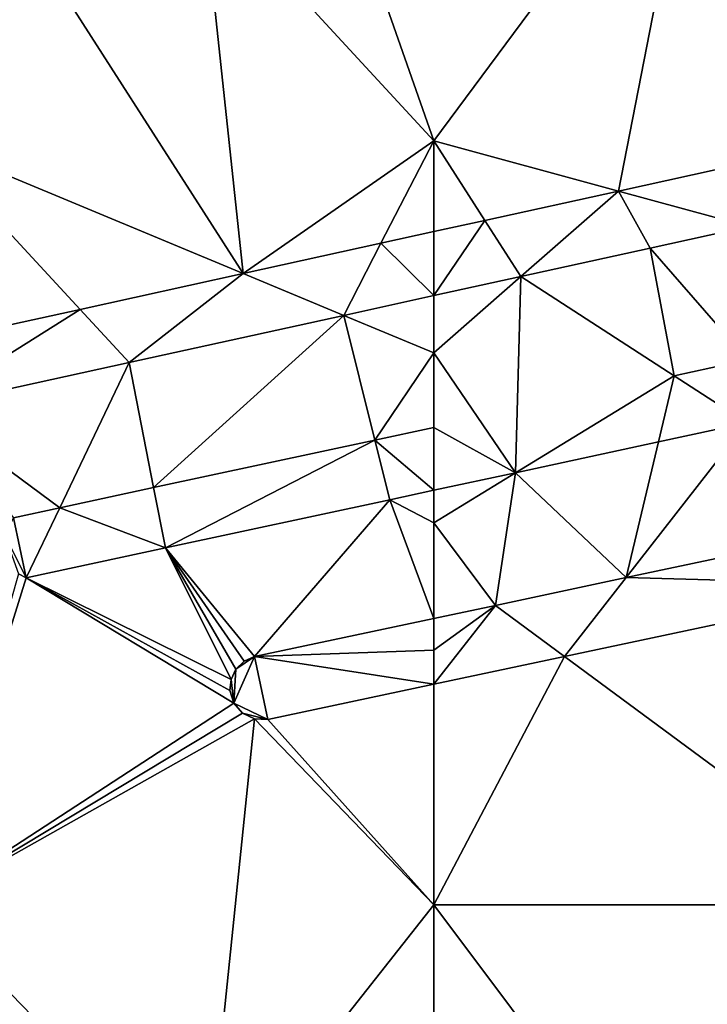
# Model space of a CAD drawing. Units: metres. Extents: x 73750 to 74375, y 348000 to 348500.
# Drawn here: x 74280 to 74296, y 348229 to 348252 of the extents above; entities that cross this region are included whole.
import ezdxf

# ---------------------------------------------------------------- set-up
doc = ezdxf.new("R2010")
doc.units = ezdxf.units.M
doc.layers.add('Terrain', color=15, linetype='Continuous')

msp = doc.modelspace()

# ---------------------------------------------------------------- linework, layer by layer
at = {"layer": 'Terrain'}
for points in [[(74290, 348249, 256.75), (74296.221, 348257.381, 256.61), (74287.691, 348255.586, 256.586), (74290, 348249, 256.75)], [(74290, 348249, 256.75), (74294.35, 348247.814, 256.698), (74296.221, 348257.381, 256.61), (74290, 348249, 256.75)], [(74294.35, 348247.814, 256.698), (74298.445, 348248.714, 256.696), (74296.221, 348257.381, 256.61), (74294.35, 348247.814, 256.698)], [(74298.445, 348248.714, 256.696), (74301, 348253, 256.62), (74296.221, 348257.381, 256.61), (74298.445, 348248.714, 256.696)], [(74290, 348249, 256.75), (74287.691, 348255.586, 256.586), (74284.547, 348254.919, 256.614), (74290, 348249, 256.75)], [(74285.51, 348245.871, 256.703), (74284.547, 348254.919, 256.614), (74280.276, 348254.048, 256.614), (74285.51, 348245.871, 256.703)], [(74290, 348249, 256.75), (74284.547, 348254.919, 256.614), (74285.51, 348245.871, 256.703), (74290, 348249, 256.75)], [(74278, 348249, 256.73), (74280.276, 348254.048, 256.614), (74277.266, 348253.402, 256.614), (74278, 348249, 256.73)], [(74278, 348249, 256.73), (74285.51, 348245.871, 256.703), (74280.276, 348254.048, 256.614), (74278, 348249, 256.73)], [(74278, 348249, 256.73), (74278, 348244.22, 256.707), (74281.67, 348245.027, 256.705), (74278, 348249, 256.73)], [(74278, 348249, 256.73), (74281.67, 348245.027, 256.705), (74285.51, 348245.871, 256.703), (74278, 348249, 256.73)], [(74290, 348249, 256.75), (74285.51, 348245.871, 256.703), (74288.755, 348246.584, 256.701), (74290, 348249, 256.75)], [(74290, 348249, 256.75), (74288.755, 348246.584, 256.701), (74290, 348246.858, 256.7), (74290, 348249, 256.75)], [(74290, 348249, 256.75), (74290, 348246.858, 256.7), (74291.206, 348247.123, 256.7), (74290, 348249, 256.75)], [(74290, 348249, 256.75), (74291.206, 348247.123, 256.7), (74294.35, 348247.814, 256.698), (74290, 348249, 256.75)], [(74294.35, 348247.814, 256.698), (74297.41, 348246.979, 256.696), (74298.445, 348248.714, 256.696), (74294.35, 348247.814, 256.698)], [(74291.206, 348247.123, 256.7), (74292.055, 348245.802, 256.699), (74294.35, 348247.814, 256.698), (74291.206, 348247.123, 256.7)], [(74295.094, 348246.47, 256.698), (74294.35, 348247.814, 256.698), (74292.055, 348245.802, 256.699), (74295.094, 348246.47, 256.698)], [(74295.094, 348246.47, 256.698), (74297.41, 348246.979, 256.696), (74294.35, 348247.814, 256.698), (74295.094, 348246.47, 256.698)], [(74290, 348246.858, 256.7), (74290, 348245.35, 256.701), (74291.206, 348247.123, 256.7), (74290, 348246.858, 256.7)], [(74291.206, 348247.123, 256.7), (74290, 348245.35, 256.701), (74292.055, 348245.802, 256.699), (74291.206, 348247.123, 256.7)], [(74297.387, 348243.834, 256.746), (74297.41, 348246.979, 256.696), (74295.094, 348246.47, 256.698), (74297.387, 348243.834, 256.746)], [(74290, 348246.858, 256.7), (74288.755, 348246.584, 256.701), (74290, 348245.35, 256.701), (74290, 348246.858, 256.7)], [(74285.51, 348245.871, 256.703), (74287.879, 348244.884, 256.702), (74288.755, 348246.584, 256.701), (74285.51, 348245.871, 256.703)], [(74290, 348245.35, 256.701), (74288.755, 348246.584, 256.701), (74287.879, 348244.884, 256.702), (74290, 348245.35, 256.701)], [(74295.661, 348243.463, 256.742), (74295.094, 348246.47, 256.698), (74292.055, 348245.802, 256.699), (74295.661, 348243.463, 256.742)], [(74297.387, 348243.834, 256.746), (74295.094, 348246.47, 256.698), (74295.661, 348243.463, 256.742), (74297.387, 348243.834, 256.746)], [(74281.67, 348245.027, 256.705), (74282.827, 348243.774, 256.705), (74285.51, 348245.871, 256.703), (74281.67, 348245.027, 256.705)], [(74282.827, 348243.774, 256.705), (74287.879, 348244.884, 256.702), (74285.51, 348245.871, 256.703), (74282.827, 348243.774, 256.705)], [(74290, 348244, 256.89), (74291.927, 348241.178, 256.734), (74292.055, 348245.802, 256.699), (74290, 348244, 256.89)], [(74290, 348244, 256.89), (74292.055, 348245.802, 256.699), (74290, 348245.35, 256.701), (74290, 348244, 256.89)], [(74291.927, 348241.178, 256.734), (74295.661, 348243.463, 256.742), (74292.055, 348245.802, 256.699), (74291.927, 348241.178, 256.734)], [(74290, 348244, 256.89), (74290, 348245.35, 256.701), (74287.879, 348244.884, 256.702), (74290, 348244, 256.89)], [(74278, 348244.22, 256.707), (74278, 348242.712, 256.707), (74281.67, 348245.027, 256.705), (74278, 348244.22, 256.707)], [(74281.67, 348245.027, 256.705), (74278, 348242.712, 256.707), (74282.827, 348243.774, 256.705), (74281.67, 348245.027, 256.705)], [(74283.402, 348240.827, 256.716), (74287.879, 348244.884, 256.702), (74282.827, 348243.774, 256.705), (74283.402, 348240.827, 256.716)], [(74288.616, 348241.948, 256.727), (74287.879, 348244.884, 256.702), (74283.402, 348240.827, 256.716), (74288.616, 348241.948, 256.727)], [(74290, 348244, 256.89), (74287.879, 348244.884, 256.702), (74288.616, 348241.948, 256.727), (74290, 348244, 256.89)], [(74290, 348244, 256.89), (74288.616, 348241.948, 256.727), (74290, 348242.246, 256.73), (74290, 348244, 256.89)], [(74290, 348244, 256.89), (74290, 348242.246, 256.73), (74291.927, 348241.178, 256.734), (74290, 348244, 256.89)], [(74281.192, 348240.352, 256.711), (74282.827, 348243.774, 256.705), (74278, 348242.712, 256.707), (74281.192, 348240.352, 256.711)], [(74281.192, 348240.352, 256.711), (74283.402, 348240.827, 256.716), (74282.827, 348243.774, 256.705), (74281.192, 348240.352, 256.711)], [(74297.387, 348243.834, 256.746), (74295.661, 348243.463, 256.742), (74297.377, 348242.35, 256.746), (74297.387, 348243.834, 256.746)], [(74295.29, 348241.902, 256.741), (74295.661, 348243.463, 256.742), (74291.927, 348241.178, 256.734), (74295.29, 348241.902, 256.741)], [(74295.29, 348241.902, 256.741), (74297.377, 348242.35, 256.746), (74295.661, 348243.463, 256.742), (74295.29, 348241.902, 256.741)], [(74281.192, 348240.352, 256.711), (74278, 348242.712, 256.707), (74280.099, 348240.117, 256.709), (74281.192, 348240.352, 256.711)], [(74294.531, 348238.706, 256.762), (74297.377, 348242.35, 256.746), (74295.29, 348241.902, 256.741), (74294.531, 348238.706, 256.762)], [(74294.531, 348238.706, 256.762), (74299.777, 348239.819, 256.775), (74297.377, 348242.35, 256.746), (74294.531, 348238.706, 256.762)], [(74290, 348242.246, 256.73), (74288.616, 348241.948, 256.727), (74290, 348240.764, 256.73), (74290, 348242.246, 256.73)], [(74291.927, 348241.178, 256.734), (74290, 348242.246, 256.73), (74290, 348240.764, 256.73), (74291.927, 348241.178, 256.734)], [(74283.679, 348239.405, 256.716), (74288.616, 348241.948, 256.727), (74283.402, 348240.827, 256.716), (74283.679, 348239.405, 256.716)], [(74283.679, 348239.405, 256.716), (74288.969, 348240.543, 256.727), (74288.616, 348241.948, 256.727), (74283.679, 348239.405, 256.716)], [(74290, 348240.764, 256.73), (74288.616, 348241.948, 256.727), (74288.969, 348240.543, 256.727), (74290, 348240.764, 256.73)], [(74294.531, 348238.706, 256.762), (74295.29, 348241.902, 256.741), (74291.927, 348241.178, 256.734), (74294.531, 348238.706, 256.762)], [(74290, 348240, 256.82), (74291.452, 348238.053, 256.755), (74291.927, 348241.178, 256.734), (74290, 348240, 256.82)], [(74290, 348240, 256.82), (74291.927, 348241.178, 256.734), (74290, 348240.764, 256.73), (74290, 348240, 256.82)], [(74294.531, 348238.706, 256.762), (74291.927, 348241.178, 256.734), (74291.452, 348238.053, 256.755), (74294.531, 348238.706, 256.762)], [(74283.679, 348239.405, 256.716), (74283.402, 348240.827, 256.716), (74281.192, 348240.352, 256.711), (74283.679, 348239.405, 256.716)], [(74290, 348240, 256.82), (74290, 348240.764, 256.73), (74288.969, 348240.543, 256.727), (74290, 348240, 256.82)], [(74285.775, 348236.849, 256.741), (74288.969, 348240.543, 256.727), (74283.679, 348239.405, 256.716), (74285.775, 348236.849, 256.741)], [(74290, 348237.745, 256.751), (74288.969, 348240.543, 256.727), (74285.775, 348236.849, 256.741), (74290, 348237.745, 256.751)], [(74290, 348240, 256.82), (74288.969, 348240.543, 256.727), (74290, 348237.745, 256.751), (74290, 348240, 256.82)], [(74281.192, 348240.352, 256.711), (74280.099, 348240.117, 256.709), (74280.403, 348238.701, 256.709), (74281.192, 348240.352, 256.711)], [(74283.679, 348239.405, 256.716), (74281.192, 348240.352, 256.711), (74280.403, 348238.701, 256.709), (74283.679, 348239.405, 256.716)], [(74280.099, 348240.117, 256.709), (74279.882, 348239.738, 256.714), (74280.403, 348238.701, 256.709), (74280.099, 348240.117, 256.709)], [(74290, 348240, 256.82), (74290, 348237.745, 256.751), (74291.452, 348238.053, 256.755), (74290, 348240, 256.82)], [(74301, 348238.53, 256.777), (74299.777, 348239.819, 256.775), (74294.531, 348238.706, 256.762), (74301, 348238.53, 256.777)], [(74279.882, 348239.738, 256.714), (74280.22, 348238.799, 256.711), (74280.403, 348238.701, 256.709), (74279.882, 348239.738, 256.714)], [(74285.226, 348236.31, 256.772), (74283.679, 348239.405, 256.716), (74280.403, 348238.701, 256.709), (74285.226, 348236.31, 256.772)], [(74285.531, 348236.74, 256.753), (74285.775, 348236.849, 256.741), (74283.679, 348239.405, 256.716), (74285.531, 348236.74, 256.753)], [(74285.531, 348236.74, 256.753), (74283.679, 348239.405, 256.716), (74285.34, 348236.552, 256.764), (74285.531, 348236.74, 256.753)], [(74285.34, 348236.552, 256.764), (74283.679, 348239.405, 256.716), (74285.226, 348236.31, 256.772), (74285.34, 348236.552, 256.764)], [(74278, 348231, 256.88), (74280.403, 348238.701, 256.709), (74280.22, 348238.799, 256.711), (74278, 348231, 256.88)], [(74278, 348231, 256.88), (74285.294, 348235.749, 256.774), (74280.403, 348238.701, 256.709), (74278, 348231, 256.88)], [(74285.226, 348236.31, 256.772), (74280.403, 348238.701, 256.709), (74285.2, 348236.045, 256.776), (74285.226, 348236.31, 256.772)], [(74285.2, 348236.045, 256.776), (74280.403, 348238.701, 256.709), (74285.294, 348235.749, 256.774), (74285.2, 348236.045, 256.776)], [(74294.531, 348238.706, 256.762), (74291.452, 348238.053, 256.755), (74293.081, 348236.85, 256.758), (74294.531, 348238.706, 256.762)], [(74301, 348238.53, 256.777), (74294.531, 348238.706, 256.762), (74293.081, 348236.85, 256.758), (74301, 348238.53, 256.777)], [(74301, 348231, 256.98), (74301, 348238.53, 256.777), (74293.081, 348236.85, 256.758), (74301, 348231, 256.98)], [(74290, 348237, 256.76), (74290, 348236.197, 256.751), (74291.452, 348238.053, 256.755), (74290, 348237, 256.76)], [(74290, 348237, 256.76), (74291.452, 348238.053, 256.755), (74290, 348237.745, 256.751), (74290, 348237, 256.76)], [(74290, 348236.197, 256.751), (74293.081, 348236.85, 256.758), (74291.452, 348238.053, 256.755), (74290, 348236.197, 256.751)], [(74290, 348237, 256.76), (74290, 348237.745, 256.751), (74285.775, 348236.849, 256.741), (74290, 348237, 256.76)], [(74285.34, 348236.552, 256.764), (74285.294, 348235.749, 256.774), (74285.775, 348236.849, 256.741), (74285.34, 348236.552, 256.764)], [(74285.294, 348235.749, 256.774), (74286.089, 348235.367, 256.741), (74285.775, 348236.849, 256.741), (74285.294, 348235.749, 256.774)], [(74285.531, 348236.74, 256.753), (74285.34, 348236.552, 256.764), (74285.775, 348236.849, 256.741), (74285.531, 348236.74, 256.753)], [(74290, 348237, 256.76), (74285.775, 348236.849, 256.741), (74290, 348236.197, 256.751), (74290, 348237, 256.76)], [(74290, 348236.197, 256.751), (74285.775, 348236.849, 256.741), (74286.089, 348235.367, 256.741), (74290, 348236.197, 256.751)], [(74290, 348231, 256.95), (74293.081, 348236.85, 256.758), (74290, 348236.197, 256.751), (74290, 348231, 256.95)], [(74301, 348231, 256.98), (74293.081, 348236.85, 256.758), (74290, 348231, 256.95), (74301, 348231, 256.98)], [(74285.34, 348236.552, 256.764), (74285.226, 348236.31, 256.772), (74285.294, 348235.749, 256.774), (74285.34, 348236.552, 256.764)], [(74285.226, 348236.31, 256.772), (74285.2, 348236.045, 256.776), (74285.294, 348235.749, 256.774), (74285.226, 348236.31, 256.772)], [(74290, 348231, 256.95), (74290, 348236.197, 256.751), (74286.089, 348235.367, 256.741), (74290, 348231, 256.95)], [(74278, 348231, 256.88), (74285.496, 348235.513, 256.766), (74285.294, 348235.749, 256.774), (74278, 348231, 256.88)], [(74285.294, 348235.749, 256.774), (74285.496, 348235.513, 256.766), (74286.089, 348235.367, 256.741), (74285.294, 348235.749, 256.774)], [(74278, 348231, 256.88), (74285.777, 348235.377, 256.755), (74285.496, 348235.513, 256.766), (74278, 348231, 256.88)], [(74285.496, 348235.513, 256.766), (74285.777, 348235.377, 256.755), (74286.089, 348235.367, 256.741), (74285.496, 348235.513, 256.766)], [(74278, 348231, 256.88), (74284.627, 348224.177, 257.007), (74285.777, 348235.377, 256.755), (74278, 348231, 256.88)], [(74290, 348231, 256.95), (74285.777, 348235.377, 256.755), (74284.627, 348224.177, 257.007), (74290, 348231, 256.95)], [(74290, 348231, 256.95), (74286.089, 348235.367, 256.741), (74285.777, 348235.377, 256.755), (74290, 348231, 256.95)], [(74278, 348231, 256.88), (74278, 348221, 256.94), (74284.627, 348224.177, 257.007), (74278, 348231, 256.88)], [(74290, 348231, 256.95), (74284.627, 348224.177, 257.007), (74290, 348225.329, 257.007), (74290, 348231, 256.95)], [(74290, 348231, 256.95), (74290, 348225.329, 257.007), (74293.664, 348226.115, 257.007), (74290, 348231, 256.95)], [(74301, 348231, 256.98), (74290, 348231, 256.95), (74293.664, 348226.115, 257.007), (74301, 348231, 256.98)], [(74301, 348231, 256.98), (74293.664, 348226.115, 257.007), (74300.604, 348227.604, 257.007), (74301, 348231, 256.98)]]:
    msp.add_3dface(points, dxfattribs=at)

doc.saveas('drawing.dxf')
